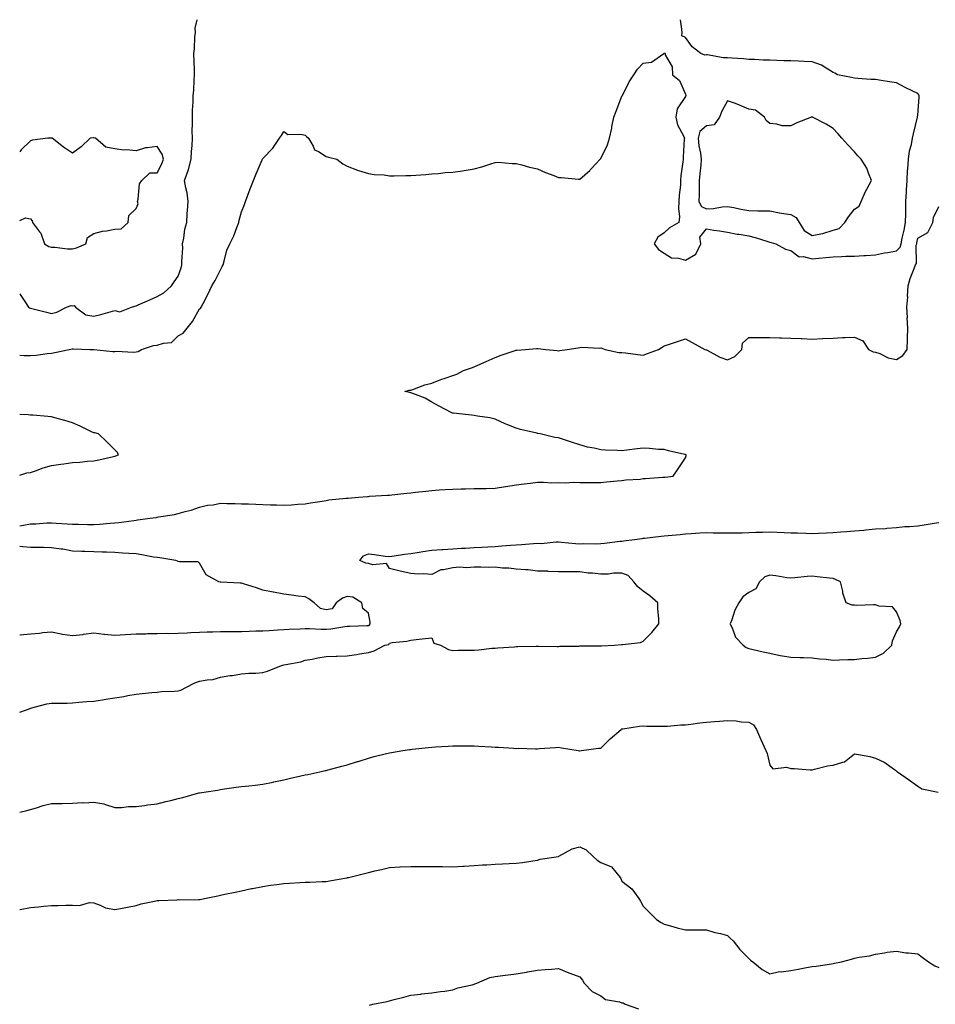
# Model space of a CAD drawing. Units: inches. Extents: x 926243 to 928883, y 7250378 to 7253018.
# Drawn here: x 926243 to 926676, y 7252552 to 7253018 of the extents above; entities that cross this region are included whole.
import ezdxf

# ---------------------------------------------------------------- set-up
doc = ezdxf.new("R2010")
doc.units = ezdxf.units.IN
doc.header["$MEASUREMENT"] = 0
doc.layers.add('Contour_92627250', color=7, linetype='Continuous', true_color=0x74ca7b)

msp = doc.modelspace()

# ---------------------------------------------------------------- linework, layer by layer
at = {"layer": 'Contour_92627250'}
for points in [[(926243, 7252888.22, 3247), (926243.57, 7252887.44, 3247), (926245.42, 7252884.55, 3247), (926247.15, 7252881.92, 3247), (926247.66, 7252881.53, 3247), (926248.05, 7252881.44, 3247), (926248.69, 7252881.28, 3247), (926255.63, 7252879.51, 3247), (926258.05, 7252878.86, 3247), (926260.53, 7252879.45, 3247), (926265.1, 7252881.92, 3247), (926267.31, 7252882.66, 3247), (926268.05, 7252882.6, 3247), (926268.74, 7252882.61, 3247), (926269.41, 7252881.92, 3247), (926274.32, 7252878.19, 3247), (926278.05, 7252877.58, 3247), (926281.48, 7252878.49, 3247), (926285.77, 7252879.63, 3247), (926288.05, 7252880.25, 3247), (926290.37, 7252879.61, 3247), (926295.84, 7252881.92, 3247), (926297.56, 7252882.42, 3247), (926298.05, 7252882.52, 3247), (926299.11, 7252882.98, 3247), (926304.58, 7252885.39, 3247), (926308.05, 7252886.95, 3247), (926311.28, 7252888.7, 3247), (926314.91, 7252891.92, 3247), (926316.08, 7252893.88, 3247), (926318.05, 7252896.61, 3247), (926319.4, 7252900.56, 3247), (926319.79, 7252901.92, 3247), (926319.68, 7252903.55, 3247), (926320.15, 7252909.81, 3247), (926320.05, 7252911.92, 3247), (926320.63, 7252914.5, 3247), (926321.12, 7252918.85, 3247), (926322.05, 7252921.92, 3247), (926322.34, 7252926.21, 3247), (926322.37, 7252927.6, 3247), (926322.69, 7252931.92, 3247), (926322.23, 7252936.1, 3247), (926321.59, 7252938.38, 3247), (926321.06, 7252941.92, 3247), (926322.66, 7252946.53, 3247), (926322.89, 7252947.08, 3247), (926324.22, 7252951.92, 3247), (926324.33, 7252955.63, 3247), (926324.61, 7252958.47, 3247), (926324.73, 7252961.92, 3247), (926324.65, 7252965.32, 3247), (926324.82, 7252968.69, 3247), (926324.74, 7252971.92, 3247), (926324.77, 7252975.2, 3247), (926325.08, 7252978.95, 3247), (926325.11, 7252981.92, 3247), (926325.36, 7252984.61, 3247), (926325.57, 7252989.44, 3247), (926325.78, 7252991.92, 3247), (926325.7, 7252994.27, 3247), (926325.4, 7253001.92, 3247), (926325.72, 7253004.25, 3247), (926325.96, 7253009.84, 3247), (926326.2, 7253011.92, 3247), (926325.98, 7253013.98, 3247), (926327.07, 7253018, 3247)], [(926243, 7252859.12, 3246), (926245.12, 7252858.99, 3246), (926248.05, 7252858.97, 3246), (926250.82, 7252859.15, 3246), (926256.06, 7252859.93, 3246), (926258.05, 7252860.07, 3246), (926259.59, 7252860.38, 3246), (926266.41, 7252861.92, 3246), (926267.8, 7252862.17, 3246), (926268.05, 7252862.19, 3246), (926268.35, 7252862.21, 3246), (926276.24, 7252861.92, 3246), (926277.97, 7252861.83, 3246), (926278.05, 7252861.82, 3246), (926278.15, 7252861.82, 3246), (926287.12, 7252860.98, 3246), (926288.05, 7252860.95, 3246), (926288.94, 7252861.03, 3246), (926296.75, 7252860.61, 3246), (926298.05, 7252860.7, 3246), (926299.08, 7252860.89, 3246), (926300.65, 7252861.92, 3246), (926306.3, 7252863.67, 3246), (926308.05, 7252863.83, 3246), (926311.04, 7252864.91, 3246), (926314.87, 7252865.1, 3246), (926318.05, 7252868.38, 3246), (926320.39, 7252869.58, 3246), (926322.24, 7252871.92, 3246), (926324.86, 7252875.11, 3246), (926328.05, 7252881.05, 3246), (926328.56, 7252881.41, 3246), (926328.91, 7252881.92, 3246), (926329.78, 7252883.65, 3246), (926332.03, 7252887.94, 3246), (926333.89, 7252891.92, 3246), (926335.5, 7252894.47, 3246), (926338.05, 7252899.61, 3246), (926338.87, 7252901.1, 3246), (926339.23, 7252901.92, 3246), (926339.82, 7252903.69, 3246), (926341.09, 7252908.88, 3246), (926342.44, 7252911.92, 3246), (926344.35, 7252915.62, 3246), (926345.75, 7252919.63, 3246), (926346.71, 7252921.92, 3246), (926346.94, 7252923.03, 3246), (926348.05, 7252927.03, 3246), (926349.4, 7252930.57, 3246), (926349.89, 7252931.92, 3246), (926350.98, 7252934.85, 3246), (926352.12, 7252937.86, 3246), (926353.62, 7252941.92, 3246), (926354.97, 7252945, 3246), (926357.83, 7252951.7, 3246), (926357.92, 7252951.92, 3246), (926357.96, 7252952.01, 3246), (926358.05, 7252952.21, 3246), (926362.74, 7252957.23, 3246), (926366.03, 7252961.92, 3246), (926366.86, 7252963.1, 3246), (926368.05, 7252965.04, 3246), (926369.85, 7252963.72, 3246), (926376.09, 7252963.88, 3246), (926378.05, 7252963.33, 3246), (926378.77, 7252962.64, 3246), (926379.63, 7252961.92, 3246), (926381.9, 7252958.07, 3246), (926382.48, 7252956.35, 3246), (926384.39, 7252955.58, 3246), (926388.05, 7252953.25, 3246), (926389.08, 7252952.95, 3246), (926393.15, 7252951.92, 3246), (926395.94, 7252949.81, 3246), (926398.05, 7252948.7, 3246), (926402.81, 7252946.69, 3246), (926403.38, 7252946.59, 3246), (926408.05, 7252945.21, 3246), (926410.84, 7252944.71, 3246), (926415.46, 7252944.52, 3246), (926418.05, 7252944.15, 3246), (926420.28, 7252944.15, 3246), (926425.79, 7252944.19, 3246), (926428.05, 7252944.19, 3246), (926430.56, 7252944.43, 3246), (926435.28, 7252944.69, 3246), (926438.05, 7252944.97, 3246), (926441.27, 7252945.14, 3246), (926444.38, 7252945.58, 3246), (926448.05, 7252945.74, 3246), (926452.61, 7252946.48, 3246), (926453.33, 7252946.64, 3246), (926458.05, 7252947.31, 3246), (926461.68, 7252948.29, 3246), (926465.92, 7252949.78, 3246), (926468.05, 7252950.45, 3246), (926469.48, 7252950.49, 3246), (926476.07, 7252949.94, 3246), (926478.05, 7252949.99, 3246), (926480.61, 7252949.35, 3246), (926484.36, 7252948.23, 3246), (926488.05, 7252947.44, 3246), (926491.81, 7252945.69, 3246), (926495.76, 7252944.21, 3246), (926498.05, 7252943.28, 3246), (926499.44, 7252943.31, 3246), (926507.46, 7252942.51, 3246), (926508.05, 7252942.53, 3246), (926512.8, 7252946.67, 3246), (926513.07, 7252946.9, 3246), (926513.61, 7252947.48, 3246), (926517.79, 7252951.92, 3246), (926517.91, 7252952.06, 3246), (926518.05, 7252952.35, 3246), (926521.22, 7252958.75, 3246), (926522.18, 7252961.92, 3246), (926523.27, 7252966.7, 3246), (926523.33, 7252967.2, 3246), (926524.21, 7252971.92, 3246), (926525.28, 7252974.68, 3246), (926528.05, 7252981.72, 3246), (926528.11, 7252981.86, 3246), (926528.15, 7252981.92, 3246), (926528.26, 7252982.13, 3246), (926531.41, 7252988.56, 3246), (926533.61, 7252991.92, 3246), (926535.43, 7252994.54, 3246), (926538.05, 7252997.38, 3246), (926542.09, 7252997.88, 3246), (926547.81, 7253001.92, 3246), (926547.93, 7253002.04, 3246), (926548.05, 7253002.17, 3246), (926548.4, 7253002.27, 3246), (926548.49, 7253001.92, 3246), (926548.53, 7253001.44, 3246), (926551.81, 7252995.69, 3246), (926551.93, 7252991.92, 3246), (926555.36, 7252989.22, 3246), (926558.05, 7252982.72, 3246), (926558.25, 7252982.12, 3246), (926558.23, 7252981.92, 3246), (926558.15, 7252981.82, 3246), (926558.05, 7252981.71, 3246), (926554.13, 7252975.84, 3246), (926553.5, 7252971.92, 3246), (926554.34, 7252968.22, 3246), (926557.29, 7252962.67, 3246), (926557.58, 7252961.92, 3246), (926557.55, 7252961.42, 3246), (926557.06, 7252952.91, 3246), (926557.01, 7252951.92, 3246), (926556.9, 7252950.78, 3246), (926555.93, 7252944.04, 3246), (926555.76, 7252941.92, 3246), (926555.74, 7252939.61, 3246), (926555.07, 7252934.91, 3246), (926555.04, 7252931.92, 3246), (926554.78, 7252928.65, 3246), (926555.36, 7252924.61, 3246), (926555.01, 7252921.92, 3246), (926550.52, 7252919.45, 3246), (926548.05, 7252917.03, 3246), (926544.97, 7252915, 3246), (926543.32, 7252911.92, 3246), (926545.28, 7252909.16, 3246), (926548.05, 7252907.39, 3246), (926551.45, 7252905.32, 3246), (926554.86, 7252905.1, 3246), (926558.05, 7252904.15, 3246), (926563.02, 7252906.95, 3246), (926565.34, 7252911.92, 3246), (926564.94, 7252915.03, 3246), (926568.05, 7252918.94, 3246), (926571.58, 7252918.38, 3246), (926574.19, 7252918.06, 3246), (926578.05, 7252917.4, 3246), (926582.63, 7252916.5, 3246), (926583.59, 7252916.38, 3246), (926588.05, 7252915.6, 3246), (926591.03, 7252914.9, 3246), (926597.06, 7252912.92, 3246), (926598.05, 7252912.64, 3246), (926598.64, 7252912.51, 3246), (926600.9, 7252911.92, 3246), (926605.41, 7252909.28, 3246), (926608.05, 7252908.77, 3246), (926611.88, 7252905.75, 3246), (926614.04, 7252905.93, 3246), (926618.05, 7252904.84, 3246), (926621.25, 7252905.12, 3246), (926624.53, 7252905.44, 3246), (926628.05, 7252905.75, 3246), (926631.95, 7252905.83, 3246), (926633.98, 7252905.99, 3246), (926638.05, 7252906.06, 3246), (926642.49, 7252906.36, 3246), (926643.54, 7252906.43, 3246), (926648.05, 7252906.75, 3246), (926652.39, 7252907.58, 3246), (926653.92, 7252907.79, 3246), (926658.05, 7252908.51, 3246), (926659.68, 7252910.29, 3246), (926660.19, 7252911.92, 3246), (926660.75, 7252914.62, 3246), (926661.61, 7252918.36, 3246), (926662.31, 7252921.92, 3246), (926662.34, 7252926.21, 3246), (926662.37, 7252927.6, 3246), (926662.39, 7252931.92, 3246), (926662.69, 7252936.56, 3246), (926662.67, 7252937.3, 3246), (926663.04, 7252941.92, 3246), (926663.27, 7252946.7, 3246), (926663.33, 7252947.2, 3246), (926663.6, 7252951.92, 3246), (926664.08, 7252955.89, 3246), (926665.05, 7252958.92, 3246), (926665.57, 7252961.92, 3246), (926666.02, 7252963.95, 3246), (926667.93, 7252971.8, 3246), (926667.96, 7252971.92, 3246), (926667.94, 7252972.03, 3246), (926668.05, 7252972.73, 3246), (926668.7, 7252981.27, 3246), (926668.72, 7252981.92, 3246), (926668.58, 7252982.45, 3246), (926668.05, 7252983.07, 3246), (926665.78, 7252984.2, 3246), (926662.11, 7252985.97, 3246), (926658.05, 7252988.04, 3246), (926654.69, 7252988.56, 3246), (926650.79, 7252989.19, 3246), (926648.05, 7252989.61, 3246), (926645.89, 7252989.76, 3246), (926639.75, 7252990.22, 3246), (926638.05, 7252990.34, 3246), (926636.72, 7252990.59, 3246), (926630.02, 7252991.92, 3246), (926628.86, 7252992.73, 3246), (926628.05, 7252993.06, 3246), (926625.44, 7252994.53, 3246), (926622.56, 7252996.43, 3246), (926618.05, 7252998.03, 3246), (926614.33, 7252998.2, 3246), (926611.64, 7252998.33, 3246), (926608.05, 7252998.49, 3246), (926604.73, 7252998.6, 3246), (926601.3, 7252998.67, 3246), (926598.05, 7252998.78, 3246), (926594.94, 7252998.81, 3246), (926590.8, 7252999.17, 3246), (926588.05, 7252999.21, 3246), (926585.62, 7252999.5, 3246), (926580.17, 7252999.8, 3246), (926578.05, 7253000.02, 3246), (926576.01, 7252999.88, 3246), (926568.59, 7253001.37, 3246), (926568.05, 7253001.31, 3246), (926567.32, 7253001.19, 3246), (926565.44, 7253001.92, 3246), (926561.33, 7253005.2, 3246), (926558.05, 7253009.62, 3246), (926556.41, 7253010.28, 3246), (926556.61, 7253011.92, 3246), (926556.38, 7253013.59, 3246), (926555.81, 7253018, 3246)], [(926268.05, 7252909.54, 3248), (926269.96, 7252910.02, 3248), (926274.28, 7252911.92, 3248), (926275.16, 7252914.81, 3248), (926278.05, 7252916.77, 3248), (926282.14, 7252917.84, 3248), (926284.11, 7252917.98, 3248), (926288.05, 7252918.76, 3248), (926290.97, 7252919, 3248), (926294.4, 7252921.92, 3248), (926294.71, 7252925.26, 3248), (926298.05, 7252928.63, 3248), (926299.13, 7252930.84, 3248), (926298.81, 7252931.92, 3248), (926299.14, 7252933.01, 3248), (926299.76, 7252940.21, 3248), (926300.75, 7252941.92, 3248), (926304.53, 7252945.44, 3248), (926308.05, 7252945.57, 3248), (926310.2, 7252949.76, 3248), (926311.02, 7252951.92, 3248), (926310.42, 7252954.28, 3248), (926308.05, 7252957.96, 3248), (926303.39, 7252957.26, 3248), (926302.61, 7252957.36, 3248), (926298.05, 7252955.97, 3248), (926293.6, 7252956.37, 3248), (926292.28, 7252956.15, 3248), (926288.05, 7252956.84, 3248), (926283.7, 7252957.57, 3248), (926278.81, 7252961.92, 3248), (926278.16, 7252962.03, 3248), (926278.05, 7252962.04, 3248), (926277.91, 7252962.06, 3248), (926276.41, 7252961.92, 3248), (926272.1, 7252957.88, 3248), (926268.05, 7252954.73, 3248), (926263.8, 7252957.67, 3248), (926258.34, 7252961.92, 3248), (926258.08, 7252961.95, 3248), (926258.05, 7252961.96, 3248), (926258.01, 7252961.97, 3248), (926256.29, 7252961.92, 3248), (926249.07, 7252960.9, 3248), (926248.05, 7252960.71, 3248), (926243.66, 7252956.31, 3248), (926243, 7252955.51, 3248)], [(926243, 7252778.41, 3245), (926244.79, 7252778.66, 3245), (926248.05, 7252779.26, 3245), (926250.65, 7252779.31, 3245), (926255.91, 7252779.78, 3245), (926258.05, 7252779.83, 3245), (926260.26, 7252779.7, 3245), (926265.4, 7252779.26, 3245), (926268.05, 7252779.13, 3245), (926270.79, 7252779.19, 3245), (926275.06, 7252778.93, 3245), (926278.05, 7252778.99, 3245), (926280.78, 7252779.19, 3245), (926285.76, 7252779.63, 3245), (926288.05, 7252779.81, 3245), (926289.95, 7252780.02, 3245), (926297.06, 7252780.93, 3245), (926298.05, 7252781.04, 3245), (926298.81, 7252781.16, 3245), (926304.75, 7252781.92, 3245), (926307.58, 7252782.39, 3245), (926308.05, 7252782.47, 3245), (926308.74, 7252782.61, 3245), (926316.19, 7252783.79, 3245), (926318.05, 7252784.22, 3245), (926321.32, 7252785.19, 3245), (926324.13, 7252785.85, 3245), (926328.05, 7252787.24, 3245), (926331.81, 7252788.16, 3245), (926334.51, 7252788.38, 3245), (926338.05, 7252789.04, 3245), (926340.97, 7252789, 3245), (926345, 7252788.87, 3245), (926348.05, 7252788.82, 3245), (926351.23, 7252788.74, 3245), (926354.73, 7252788.6, 3245), (926358.05, 7252788.51, 3245), (926361.63, 7252788.34, 3245), (926364.48, 7252788.35, 3245), (926368.05, 7252788.16, 3245), (926371.65, 7252788.32, 3245), (926374.7, 7252788.57, 3245), (926378.05, 7252788.74, 3245), (926380.69, 7252789.28, 3245), (926386.2, 7252790.07, 3245), (926388.05, 7252790.42, 3245), (926389.36, 7252790.61, 3245), (926397.59, 7252791.46, 3245), (926398.05, 7252791.52, 3245), (926398.43, 7252791.54, 3245), (926403.3, 7252791.92, 3245), (926407.67, 7252792.3, 3245), (926408.05, 7252792.33, 3245), (926408.5, 7252792.37, 3245), (926417.12, 7252792.85, 3245), (926418.05, 7252792.93, 3245), (926419.18, 7252793.05, 3245), (926426.17, 7252793.8, 3245), (926428.05, 7252794, 3245), (926430.39, 7252794.25, 3245), (926435.15, 7252794.81, 3245), (926438.05, 7252795.14, 3245), (926441.5, 7252795.37, 3245), (926444.43, 7252795.54, 3245), (926448.05, 7252795.79, 3245), (926452.02, 7252795.89, 3245), (926454.06, 7252795.9, 3245), (926458.05, 7252796.03, 3245), (926462.24, 7252796.11, 3245), (926463.86, 7252796.11, 3245), (926468.05, 7252796.19, 3245), (926473.01, 7252796.96, 3245), (926473.11, 7252796.98, 3245), (926478.05, 7252797.75, 3245), (926481.77, 7252798.2, 3245), (926484.72, 7252798.59, 3245), (926488.05, 7252799.01, 3245), (926490.9, 7252799.07, 3245), (926494.89, 7252798.76, 3245), (926498.05, 7252798.81, 3245), (926501.28, 7252798.7, 3245), (926505.11, 7252798.98, 3245), (926508.05, 7252798.83, 3245), (926511.09, 7252798.87, 3245), (926515, 7252798.87, 3245), (926518.05, 7252798.91, 3245), (926520.79, 7252799.18, 3245), (926525.75, 7252799.62, 3245), (926528.05, 7252799.83, 3245), (926529.9, 7252800.07, 3245), (926536.66, 7252800.53, 3245), (926538.05, 7252800.7, 3245), (926539.16, 7252800.82, 3245), (926547.47, 7252801.33, 3245), (926548.05, 7252801.39, 3245), (926548.53, 7252801.44, 3245), (926552.28, 7252801.92, 3245), (926554.69, 7252805.29, 3245), (926558.05, 7252810.63, 3245), (926558.47, 7252811.5, 3245), (926558.5, 7252811.92, 3245), (926558.18, 7252812.05, 3245), (926558.05, 7252812.09, 3245), (926557.82, 7252812.14, 3245), (926550.03, 7252813.9, 3245), (926548.05, 7252814.46, 3245), (926545.39, 7252814.58, 3245), (926541.08, 7252814.96, 3245), (926538.05, 7252815.08, 3245), (926535.2, 7252814.77, 3245), (926530.32, 7252814.19, 3245), (926528.05, 7252813.92, 3245), (926525.97, 7252814, 3245), (926520.34, 7252814.21, 3245), (926518.05, 7252814.3, 3245), (926514.87, 7252815.1, 3245), (926511.8, 7252815.67, 3245), (926508.05, 7252816.79, 3245), (926504.12, 7252817.99, 3245), (926500.92, 7252819.06, 3245), (926498.05, 7252819.97, 3245), (926496.27, 7252820.13, 3245), (926489.27, 7252821.92, 3245), (926488.24, 7252822.11, 3245), (926488.05, 7252822.14, 3245), (926487.74, 7252822.23, 3245), (926480.07, 7252823.94, 3245), (926478.05, 7252824.61, 3245), (926473.62, 7252826.35, 3245), (926472.76, 7252826.64, 3245), (926468.05, 7252828.9, 3245), (926465.59, 7252829.46, 3245), (926459.74, 7252830.23, 3245), (926458.05, 7252830.56, 3245), (926456.89, 7252830.76, 3245), (926448.25, 7252831.72, 3245), (926448.05, 7252831.75, 3245), (926447.92, 7252831.78, 3245), (926447.46, 7252831.92, 3245), (926441.29, 7252835.16, 3245), (926438.05, 7252836.93, 3245), (926434.92, 7252838.79, 3245), (926429, 7252840.96, 3245), (926428.05, 7252841.39, 3245), (926427.62, 7252841.49, 3245), (926425.32, 7252841.92, 3245), (926427.39, 7252842.58, 3245), (926428.05, 7252842.66, 3245), (926429.11, 7252842.97, 3245), (926434.77, 7252845.2, 3245), (926438.05, 7252845.92, 3245), (926442.36, 7252847.6, 3245), (926444.37, 7252848.24, 3245), (926448.05, 7252849.54, 3245), (926449.84, 7252850.13, 3245), (926453.12, 7252851.92, 3245), (926456.78, 7252853.2, 3245), (926458.05, 7252853.72, 3245), (926461.2, 7252855.07, 3245), (926463.82, 7252856.15, 3245), (926468.05, 7252858.13, 3245), (926470.85, 7252859.12, 3245), (926477.52, 7252861.39, 3245), (926478.05, 7252861.58, 3245), (926478.36, 7252861.61, 3245), (926482.34, 7252861.92, 3245), (926487.59, 7252862.38, 3245), (926488.05, 7252862.38, 3245), (926488.44, 7252862.31, 3245), (926492, 7252861.92, 3245), (926497.45, 7252861.32, 3245), (926498.05, 7252861.26, 3245), (926498.63, 7252861.34, 3245), (926502.17, 7252861.92, 3245), (926507.27, 7252862.69, 3245), (926508.05, 7252862.82, 3245), (926509.01, 7252862.89, 3245), (926517.41, 7252862.56, 3245), (926518.05, 7252862.61, 3245), (926518.56, 7252862.43, 3245), (926520.13, 7252861.92, 3245), (926526.63, 7252860.49, 3245), (926528.05, 7252860.46, 3245), (926529.71, 7252860.25, 3245), (926535.54, 7252859.41, 3245), (926538.05, 7252859.12, 3245), (926540.08, 7252859.89, 3245), (926545.35, 7252861.92, 3245), (926547.01, 7252862.96, 3245), (926548.05, 7252863.53, 3245), (926550.5, 7252864.37, 3245), (926554.29, 7252865.68, 3245), (926558.05, 7252866.95, 3245), (926561.3, 7252865.17, 3245), (926567.33, 7252861.92, 3245), (926567.86, 7252861.73, 3245), (926568.05, 7252861.71, 3245), (926568.46, 7252861.51, 3245), (926574.31, 7252858.18, 3245), (926578.05, 7252857.01, 3245), (926581.48, 7252858.49, 3245), (926584.83, 7252861.92, 3245), (926585.17, 7252864.8, 3245), (926588.05, 7252867.58, 3245), (926592.39, 7252867.58, 3245), (926593.7, 7252867.57, 3245), (926598.05, 7252867.58, 3245), (926602.56, 7252867.42, 3245), (926603.51, 7252867.38, 3245), (926608.05, 7252867.2, 3245), (926612.95, 7252867.02, 3245), (926613.14, 7252867.01, 3245), (926618.05, 7252866.82, 3245), (926622.95, 7252867.02, 3245), (926623.15, 7252867.03, 3245), (926628.05, 7252867.21, 3245), (926632.51, 7252867.46, 3245), (926633.65, 7252867.52, 3245), (926638.05, 7252867.77, 3245), (926642.09, 7252865.96, 3245), (926644.69, 7252861.92, 3245), (926646.88, 7252860.76, 3245), (926648.05, 7252860.53, 3245), (926650.09, 7252859.88, 3245), (926654.05, 7252857.92, 3245), (926658.05, 7252857.16, 3245), (926661, 7252858.97, 3245), (926663.03, 7252861.92, 3245), (926663.15, 7252866.82, 3245), (926663.19, 7252867.06, 3245), (926663.34, 7252871.92, 3245), (926663.12, 7252876.85, 3245), (926663.14, 7252877.01, 3245), (926662.81, 7252881.92, 3245), (926663.3, 7252886.67, 3245), (926663.26, 7252887.13, 3245), (926663.59, 7252891.92, 3245), (926664.5, 7252895.47, 3245), (926666.38, 7252900.25, 3245), (926666.91, 7252901.92, 3245), (926667.43, 7252902.54, 3245), (926667.34, 7252911.22, 3245), (926667.56, 7252911.92, 3245), (926667.64, 7252912.32, 3245), (926668.05, 7252914.64, 3245), (926672.78, 7252917.19, 3245), (926675.16, 7252921.92, 3245), (926675.56, 7252924.41, 3245), (926678.05, 7252929.49, 3245)], [(926243, 7252922.9, 3248), (926245.82, 7252924.15, 3248), (926248.05, 7252923.68, 3248), (926248.94, 7252922.81, 3248), (926249.12, 7252921.92, 3248), (926252.41, 7252917.56, 3248), (926253, 7252916.86, 3248), (926254.71, 7252911.92, 3248), (926256.78, 7252910.65, 3248), (926258.05, 7252910.26, 3248), (926259.68, 7252910.29, 3248), (926265.64, 7252909.52, 3248), (926268.05, 7252909.54, 3248)], [(926243, 7252802.39, 3246), (926246.44, 7252803.53, 3246), (926248.05, 7252803.57, 3246), (926250.54, 7252804.41, 3246), (926254.18, 7252805.8, 3246), (926258.05, 7252806.94, 3246), (926262.42, 7252807.55, 3246), (926263.87, 7252807.74, 3246), (926268.05, 7252808.32, 3246), (926271.52, 7252808.45, 3246), (926275.13, 7252809, 3246), (926278.05, 7252809.15, 3246), (926280.39, 7252809.58, 3246), (926287.38, 7252811.25, 3246), (926288.05, 7252811.38, 3246), (926288.46, 7252811.5, 3246), (926289.83, 7252811.92, 3246), (926289.26, 7252813.13, 3246), (926288.05, 7252814.3, 3246), (926284.32, 7252818.19, 3246), (926280.24, 7252821.92, 3246), (926278.49, 7252822.36, 3246), (926278.05, 7252822.45, 3246), (926277.05, 7252822.92, 3246), (926271.65, 7252825.52, 3246), (926268.05, 7252827.15, 3246), (926264.34, 7252828.21, 3246), (926260.72, 7252829.25, 3246), (926258.05, 7252830.03, 3246), (926256.33, 7252830.2, 3246), (926249.27, 7252830.7, 3246), (926248.05, 7252830.83, 3246), (926247, 7252830.87, 3246), (926243, 7252831.1, 3246)], [(926243, 7252690.12, 3244), (926247.88, 7252691.92, 3244), (926248, 7252691.97, 3244), (926248.05, 7252691.98, 3244), (926248.12, 7252692, 3244), (926255.92, 7252694.05, 3244), (926258.05, 7252694.35, 3244), (926260.58, 7252694.46, 3244), (926265.49, 7252694.48, 3244), (926268.05, 7252694.59, 3244), (926270.95, 7252694.82, 3244), (926274.82, 7252695.14, 3244), (926278.05, 7252695.4, 3244), (926282.14, 7252696, 3244), (926283.73, 7252696.25, 3244), (926288.05, 7252696.9, 3244), (926292.33, 7252697.64, 3244), (926294.13, 7252698, 3244), (926298.05, 7252698.73, 3244), (926301.01, 7252698.96, 3244), (926305.51, 7252699.38, 3244), (926308.05, 7252699.59, 3244), (926310.05, 7252699.93, 3244), (926316.15, 7252700.02, 3244), (926318.05, 7252700.27, 3244), (926319.33, 7252700.64, 3244), (926321.88, 7252701.92, 3244), (926325.93, 7252704.05, 3244), (926328.05, 7252704.85, 3244), (926331.67, 7252705.53, 3244), (926334.39, 7252705.58, 3244), (926338.05, 7252706.66, 3244), (926342.49, 7252707.48, 3244), (926343.69, 7252707.55, 3244), (926348.05, 7252708.23, 3244), (926351.41, 7252708.56, 3244), (926354.79, 7252708.67, 3244), (926358.05, 7252708.95, 3244), (926360.34, 7252709.63, 3244), (926366.12, 7252711.92, 3244), (926367.55, 7252712.42, 3244), (926368.05, 7252712.53, 3244), (926368.89, 7252712.76, 3244), (926376.01, 7252713.96, 3244), (926378.05, 7252714.71, 3244), (926381.43, 7252715.3, 3244), (926384.17, 7252715.81, 3244), (926388.05, 7252716.46, 3244), (926392.74, 7252716.62, 3244), (926393.29, 7252716.68, 3244), (926398.05, 7252716.82, 3244), (926402.46, 7252717.51, 3244), (926403.85, 7252717.72, 3244), (926408.05, 7252718.38, 3244), (926410.73, 7252719.23, 3244), (926415.84, 7252721.92, 3244), (926417.71, 7252722.25, 3244), (926418.05, 7252722.89, 3244), (926419.3, 7252723.17, 3244), (926426.27, 7252723.7, 3244), (926428.05, 7252724.29, 3244), (926430.7, 7252724.57, 3244), (926434.88, 7252725.08, 3244), (926438.05, 7252725.41, 3244), (926439, 7252722.87, 3244), (926442.13, 7252721.92, 3244), (926445.93, 7252719.8, 3244), (926448.05, 7252719.41, 3244), (926450.51, 7252719.46, 3244), (926455.61, 7252719.48, 3244), (926458.05, 7252719.52, 3244), (926460.26, 7252719.71, 3244), (926466.51, 7252720.38, 3244), (926468.05, 7252720.52, 3244), (926469.38, 7252720.59, 3244), (926477.24, 7252721.11, 3244), (926478.05, 7252721.16, 3244), (926478.78, 7252721.19, 3244), (926487.5, 7252721.37, 3244), (926488.05, 7252721.39, 3244), (926488.57, 7252721.4, 3244), (926497.44, 7252721.3, 3244), (926498.05, 7252721.31, 3244), (926498.63, 7252721.34, 3244), (926507.59, 7252721.46, 3244), (926508.05, 7252721.48, 3244), (926508.47, 7252721.49, 3244), (926517.66, 7252721.53, 3244), (926518.05, 7252721.54, 3244), (926518.44, 7252721.53, 3244), (926524.58, 7252721.92, 3244), (926527.86, 7252722.11, 3244), (926528.05, 7252722.11, 3244), (926528.32, 7252722.18, 3244), (926536.78, 7252723.19, 3244), (926538.05, 7252723.84, 3244), (926542.12, 7252727.85, 3244), (926545.54, 7252731.92, 3244), (926545.45, 7252734.53, 3244), (926545.06, 7252738.93, 3244), (926544.97, 7252741.92, 3244), (926541.31, 7252745.18, 3244), (926538.05, 7252747.38, 3244), (926535.57, 7252749.44, 3244), (926533.69, 7252751.92, 3244), (926530.98, 7252754.85, 3244), (926528.05, 7252756.02, 3244), (926524.04, 7252755.93, 3244), (926521.68, 7252755.54, 3244), (926518.05, 7252755.45, 3244), (926514.08, 7252755.89, 3244), (926512.13, 7252756, 3244), (926508.05, 7252756.52, 3244), (926503.42, 7252756.55, 3244), (926502.74, 7252756.62, 3244), (926498.05, 7252756.64, 3244), (926493.17, 7252756.79, 3244), (926492.96, 7252756.83, 3244), (926488.05, 7252756.95, 3244), (926483.6, 7252757.47, 3244), (926482.49, 7252757.48, 3244), (926478.05, 7252757.9, 3244), (926474.44, 7252758.31, 3244), (926471.59, 7252758.38, 3244), (926468.05, 7252758.72, 3244), (926464.81, 7252758.68, 3244), (926461.19, 7252758.79, 3244), (926458.05, 7252758.75, 3244), (926454.68, 7252758.55, 3244), (926451.22, 7252758.75, 3244), (926448.05, 7252758.51, 3244), (926443.65, 7252757.52, 3244), (926442.36, 7252757.61, 3244), (926438.05, 7252755.37, 3244), (926434.34, 7252755.63, 3244), (926431.57, 7252755.44, 3244), (926428.05, 7252755.76, 3244), (926423.05, 7252756.92, 3244), (926418.05, 7252758.21, 3244), (926416.66, 7252760.53, 3244), (926410.09, 7252759.88, 3244), (926408.05, 7252760.57, 3244), (926406.82, 7252760.69, 3244), (926404, 7252761.92, 3244), (926405.74, 7252764.23, 3244), (926408.05, 7252765.08, 3244), (926410.91, 7252764.77, 3244), (926415.92, 7252764.06, 3244), (926418.05, 7252763.81, 3244), (926420.27, 7252764.14, 3244), (926425.06, 7252764.91, 3244), (926428.05, 7252765.34, 3244), (926432.09, 7252765.96, 3244), (926433.75, 7252766.22, 3244), (926438.05, 7252766.88, 3244), (926442.78, 7252767.19, 3244), (926443.34, 7252767.21, 3244), (926448.05, 7252767.51, 3244), (926452.18, 7252767.79, 3244), (926453.97, 7252767.84, 3244), (926458.05, 7252768.1, 3244), (926461.67, 7252768.3, 3244), (926464.58, 7252768.45, 3244), (926468.05, 7252768.64, 3244), (926471.13, 7252768.84, 3244), (926475.34, 7252769.21, 3244), (926478.05, 7252769.38, 3244), (926480.47, 7252769.5, 3244), (926486.15, 7252770.02, 3244), (926488.05, 7252770.11, 3244), (926489.89, 7252770.07, 3244), (926496.9, 7252770.78, 3244), (926498.05, 7252770.74, 3244), (926499.37, 7252770.6, 3244), (926506.12, 7252770, 3244), (926508.05, 7252769.78, 3244), (926509.96, 7252770.01, 3244), (926515.92, 7252769.79, 3244), (926518.05, 7252769.99, 3244), (926519.74, 7252770.23, 3244), (926527.17, 7252771.04, 3244), (926528.05, 7252771.16, 3244), (926528.73, 7252771.24, 3244), (926533.95, 7252771.92, 3244), (926537.57, 7252772.4, 3244), (926538.05, 7252772.47, 3244), (926538.67, 7252772.54, 3244), (926546.54, 7252773.43, 3244), (926548.05, 7252773.62, 3244), (926549.95, 7252773.81, 3244), (926555.64, 7252774.32, 3244), (926558.05, 7252774.59, 3244), (926560.86, 7252774.73, 3244), (926564.99, 7252774.98, 3244), (926568.05, 7252775.14, 3244), (926571.16, 7252775.03, 3244), (926574.89, 7252775.08, 3244), (926578.05, 7252774.98, 3244), (926581.26, 7252775.13, 3244), (926584.9, 7252775.07, 3244), (926588.05, 7252775.25, 3244), (926591.45, 7252775.33, 3244), (926594.56, 7252775.41, 3244), (926598.05, 7252775.48, 3244), (926601.5, 7252775.37, 3244), (926604.76, 7252775.21, 3244), (926608.05, 7252775.1, 3244), (926611.14, 7252775.02, 3244), (926615.1, 7252774.87, 3244), (926618.05, 7252774.78, 3244), (926621.02, 7252774.89, 3244), (926624.94, 7252775.03, 3244), (926628.05, 7252775.15, 3244), (926631.58, 7252775.46, 3244), (926634.32, 7252775.64, 3244), (926638.05, 7252775.97, 3244), (926642.51, 7252776.38, 3244), (926643.49, 7252776.47, 3244), (926648.05, 7252776.91, 3244), (926652.8, 7252777.17, 3244), (926653.35, 7252777.22, 3244), (926658.05, 7252777.5, 3244), (926661.95, 7252778.02, 3244), (926664.14, 7252778.01, 3244), (926668.05, 7252778.42, 3244), (926671.16, 7252778.8, 3244), (926675.77, 7252779.63, 3244), (926678.05, 7252779.95, 3244)], [(926243, 7252726.7, 3245), (926243.26, 7252726.71, 3245), (926248.05, 7252727.22, 3245), (926252.4, 7252727.57, 3245), (926253.91, 7252727.79, 3245), (926258.05, 7252728.16, 3245), (926262.68, 7252727.28, 3245), (926263.24, 7252727.11, 3245), (926268.05, 7252726.46, 3245), (926272.98, 7252726.99, 3245), (926273.16, 7252727.03, 3245), (926278.05, 7252727.66, 3245), (926282.83, 7252727.14, 3245), (926283.2, 7252727.07, 3245), (926288.05, 7252726.64, 3245), (926293.04, 7252726.91, 3245), (926293.06, 7252726.91, 3245), (926298.05, 7252727.19, 3245), (926302.65, 7252727.31, 3245), (926303.46, 7252727.32, 3245), (926308.05, 7252727.44, 3245), (926312.47, 7252727.5, 3245), (926313.58, 7252727.45, 3245), (926318.05, 7252727.5, 3245), (926322.23, 7252727.73, 3245), (926323.94, 7252727.81, 3245), (926328.05, 7252728.03, 3245), (926331.8, 7252728.17, 3245), (926334.36, 7252728.23, 3245), (926338.05, 7252728.37, 3245), (926341.59, 7252728.38, 3245), (926344.51, 7252728.38, 3245), (926348.05, 7252728.39, 3245), (926351.53, 7252728.44, 3245), (926354.74, 7252728.61, 3245), (926358.05, 7252728.66, 3245), (926361.15, 7252728.82, 3245), (926365.25, 7252729.12, 3245), (926368.05, 7252729.26, 3245), (926370.53, 7252729.44, 3245), (926375.75, 7252729.62, 3245), (926378.05, 7252729.77, 3245), (926380.22, 7252729.75, 3245), (926385.63, 7252729.5, 3245), (926388.05, 7252729.48, 3245), (926390.33, 7252729.64, 3245), (926396.91, 7252730.78, 3245), (926398.05, 7252730.88, 3245), (926399.06, 7252730.91, 3245), (926407.28, 7252731.15, 3245), (926408.05, 7252731.18, 3245), (926408.55, 7252731.42, 3245), (926408.92, 7252731.92, 3245), (926408.85, 7252732.72, 3245), (926408.05, 7252736.97, 3245), (926405.41, 7252739.27, 3245), (926404.86, 7252741.92, 3245), (926400.74, 7252744.61, 3245), (926398.05, 7252744.87, 3245), (926395.84, 7252744.13, 3245), (926392.82, 7252741.92, 3245), (926390.96, 7252739.02, 3245), (926388.05, 7252738.66, 3245), (926385.38, 7252739.25, 3245), (926382.37, 7252741.92, 3245), (926379.89, 7252743.77, 3245), (926378.05, 7252744.74, 3245), (926374.87, 7252745.1, 3245), (926371.71, 7252745.58, 3245), (926368.05, 7252745.96, 3245), (926363.06, 7252746.9, 3245), (926363.04, 7252746.91, 3245), (926358.05, 7252747.86, 3245), (926355.08, 7252748.95, 3245), (926349, 7252750.96, 3245), (926348.05, 7252751.3, 3245), (926347.39, 7252751.27, 3245), (926338.26, 7252751.71, 3245), (926338.05, 7252751.7, 3245), (926337.89, 7252751.76, 3245), (926337.19, 7252751.92, 3245), (926331.27, 7252755.13, 3245), (926328.05, 7252760.66, 3245), (926327.4, 7252761.28, 3245), (926318.67, 7252761.3, 3245), (926318.05, 7252761.51, 3245), (926317.7, 7252761.58, 3245), (926316.87, 7252761.92, 3245), (926309.31, 7252763.19, 3245), (926308.05, 7252763.33, 3245), (926306.37, 7252763.61, 3245), (926300.82, 7252764.68, 3245), (926298.05, 7252765.12, 3245), (926294.63, 7252765.34, 3245), (926291.63, 7252765.5, 3245), (926288.05, 7252765.74, 3245), (926284.1, 7252765.87, 3245), (926282.02, 7252765.89, 3245), (926278.05, 7252766.02, 3245), (926273.75, 7252766.22, 3245), (926272.37, 7252766.24, 3245), (926268.05, 7252766.44, 3245), (926263.45, 7252767.32, 3245), (926262.66, 7252767.31, 3245), (926258.05, 7252767.94, 3245), (926254.22, 7252768.09, 3245), (926251.93, 7252768.04, 3245), (926248.05, 7252768.18, 3245), (926244.56, 7252768.43, 3245), (926243, 7252768.63, 3245)], [(926243, 7252642.78, 3243), (926246.31, 7252643.66, 3243), (926248.05, 7252644.06, 3243), (926251.01, 7252644.88, 3243), (926254.09, 7252645.88, 3243), (926258.05, 7252646.84, 3243), (926263.05, 7252646.92, 3243), (926268.05, 7252647.02, 3243), (926272.66, 7252647.31, 3243), (926273.43, 7252647.29, 3243), (926278.05, 7252647.55, 3243), (926282.9, 7252646.76, 3243), (926283.57, 7252646.39, 3243), (926288.05, 7252644.98, 3243), (926291.14, 7252645.01, 3243), (926294.46, 7252645.51, 3243), (926298.05, 7252645.56, 3243), (926302.13, 7252646, 3243), (926303.72, 7252646.26, 3243), (926308.05, 7252646.69, 3243), (926312.11, 7252647.86, 3243), (926314.47, 7252648.34, 3243), (926318.05, 7252649.22, 3243), (926320.16, 7252649.81, 3243), (926327.78, 7252651.92, 3243), (926327.99, 7252651.98, 3243), (926328.05, 7252651.99, 3243), (926328.13, 7252652.01, 3243), (926336.68, 7252653.29, 3243), (926338.05, 7252653.52, 3243), (926339.9, 7252653.77, 3243), (926345.42, 7252654.56, 3243), (926348.05, 7252654.9, 3243), (926351.47, 7252655.34, 3243), (926354.4, 7252655.57, 3243), (926358.05, 7252656.09, 3243), (926362.89, 7252657.08, 3243), (926363.29, 7252657.16, 3243), (926368.05, 7252658.15, 3243), (926371.13, 7252658.84, 3243), (926376.08, 7252659.95, 3243), (926378.05, 7252660.4, 3243), (926379.3, 7252660.68, 3243), (926385.06, 7252661.92, 3243), (926387.51, 7252662.46, 3243), (926388.05, 7252662.57, 3243), (926388.93, 7252662.8, 3243), (926395.44, 7252664.54, 3243), (926398.05, 7252665.2, 3243), (926402.85, 7252666.72, 3243), (926403.15, 7252666.81, 3243), (926408.05, 7252668.37, 3243), (926410.85, 7252669.12, 3243), (926416.65, 7252670.51, 3243), (926418.05, 7252670.88, 3243), (926418.94, 7252671.03, 3243), (926424.35, 7252671.92, 3243), (926427.54, 7252672.43, 3243), (926428.05, 7252672.51, 3243), (926428.7, 7252672.57, 3243), (926436.56, 7252673.41, 3243), (926438.05, 7252673.57, 3243), (926439.84, 7252673.72, 3243), (926445.87, 7252674.1, 3243), (926448.05, 7252674.26, 3243), (926450.38, 7252674.25, 3243), (926455.81, 7252674.16, 3243), (926458.05, 7252674.16, 3243), (926460.17, 7252674.04, 3243), (926466.28, 7252673.69, 3243), (926468.05, 7252673.6, 3243), (926469.63, 7252673.5, 3243), (926476.91, 7252673.06, 3243), (926478.05, 7252672.99, 3243), (926479.16, 7252673.03, 3243), (926487.16, 7252672.82, 3243), (926488.05, 7252672.85, 3243), (926489.08, 7252672.95, 3243), (926496.54, 7252673.43, 3243), (926498.05, 7252673.58, 3243), (926499.45, 7252673.32, 3243), (926507.32, 7252671.92, 3243), (926507.95, 7252671.82, 3243), (926508.05, 7252671.8, 3243), (926508.15, 7252671.81, 3243), (926508.91, 7252671.92, 3243), (926516.9, 7252673.07, 3243), (926518.05, 7252673.18, 3243), (926522.4, 7252677.56, 3243), (926527.66, 7252681.92, 3243), (926527.85, 7252682.12, 3243), (926528.05, 7252682.23, 3243), (926528.39, 7252682.26, 3243), (926536.43, 7252683.54, 3243), (926538.05, 7252683.67, 3243), (926539.68, 7252683.55, 3243), (926546.42, 7252683.55, 3243), (926548.05, 7252683.45, 3243), (926549.66, 7252683.53, 3243), (926555.86, 7252684.11, 3243), (926558.05, 7252684.21, 3243), (926560.63, 7252684.5, 3243), (926564.94, 7252685.03, 3243), (926568.05, 7252685.36, 3243), (926571.83, 7252685.7, 3243), (926574.16, 7252685.82, 3243), (926578.05, 7252686.2, 3243), (926582.18, 7252686.05, 3243), (926584.42, 7252685.55, 3243), (926588.05, 7252685.37, 3243), (926590.34, 7252684.21, 3243), (926591.74, 7252681.92, 3243), (926593.61, 7252677.48, 3243), (926594.53, 7252675.44, 3243), (926596.08, 7252671.92, 3243), (926596.77, 7252670.64, 3243), (926598.05, 7252665.07, 3243), (926599.49, 7252663.36, 3243), (926605.86, 7252664.11, 3243), (926608.05, 7252663.45, 3243), (926609.61, 7252663.47, 3243), (926617.06, 7252662.91, 3243), (926618.05, 7252662.92, 3243), (926619.25, 7252663.12, 3243), (926625.3, 7252664.66, 3243), (926628.05, 7252665.04, 3243), (926632.66, 7252666.53, 3243), (926633.42, 7252666.56, 3243), (926638.05, 7252670.45, 3243), (926639.94, 7252670.03, 3243), (926645.34, 7252669.21, 3243), (926648.05, 7252668.42, 3243), (926652.49, 7252666.35, 3243), (926656.62, 7252663.35, 3243), (926658.05, 7252662.39, 3243), (926658.22, 7252662.1, 3243), (926658.53, 7252661.92, 3243), (926664.14, 7252658.01, 3243), (926668.05, 7252655.17, 3243), (926669.96, 7252653.83, 3243), (926677.64, 7252652.33, 3243)], [(926243, 7252596.67, 3242), (926243.26, 7252596.71, 3242), (926248.05, 7252597.72, 3242), (926251.97, 7252598, 3242), (926254.48, 7252598.36, 3242), (926258.05, 7252598.65, 3242), (926261.28, 7252598.69, 3242), (926264.82, 7252598.7, 3242), (926268.05, 7252598.73, 3242), (926271.33, 7252598.64, 3242), (926276.09, 7252599.96, 3242), (926278.05, 7252599.85, 3242), (926281.12, 7252598.84, 3242), (926283.68, 7252597.55, 3242), (926288.05, 7252596.73, 3242), (926292.48, 7252597.49, 3242), (926293.98, 7252597.86, 3242), (926298.05, 7252598.64, 3242), (926300.52, 7252599.45, 3242), (926306.73, 7252600.59, 3242), (926308.05, 7252600.94, 3242), (926308.93, 7252601.04, 3242), (926317.48, 7252601.35, 3242), (926318.05, 7252601.4, 3242), (926318.6, 7252601.37, 3242), (926327.64, 7252601.51, 3242), (926328.05, 7252601.49, 3242), (926328.44, 7252601.53, 3242), (926330.41, 7252601.92, 3242), (926336.74, 7252603.23, 3242), (926338.05, 7252603.53, 3242), (926340.09, 7252603.96, 3242), (926345.01, 7252604.96, 3242), (926348.05, 7252605.62, 3242), (926352.72, 7252606.59, 3242), (926353.26, 7252606.71, 3242), (926358.05, 7252607.68, 3242), (926361.76, 7252608.21, 3242), (926364.7, 7252608.57, 3242), (926368.05, 7252609.03, 3242), (926370.77, 7252609.21, 3242), (926375.59, 7252609.46, 3242), (926378.05, 7252609.62, 3242), (926380.27, 7252609.7, 3242), (926386.09, 7252609.96, 3242), (926388.05, 7252610.04, 3242), (926389.68, 7252610.3, 3242), (926397.9, 7252611.76, 3242), (926398.05, 7252611.79, 3242), (926398.15, 7252611.81, 3242), (926398.55, 7252611.92, 3242), (926406.18, 7252613.79, 3242), (926408.05, 7252614.25, 3242), (926411.1, 7252614.98, 3242), (926414.27, 7252615.7, 3242), (926418.05, 7252616.6, 3242), (926422.98, 7252616.85, 3242), (926423.11, 7252616.86, 3242), (926428.05, 7252617.13, 3242), (926432.84, 7252617.13, 3242), (926433.27, 7252617.14, 3242), (926438.05, 7252617.13, 3242), (926442.92, 7252617.05, 3242), (926443.18, 7252617.05, 3242), (926448.05, 7252616.96, 3242), (926452.69, 7252617.27, 3242), (926453.44, 7252617.3, 3242), (926458.05, 7252617.6, 3242), (926462.1, 7252617.87, 3242), (926464.06, 7252617.93, 3242), (926468.05, 7252618.18, 3242), (926471.59, 7252618.38, 3242), (926474.63, 7252618.5, 3242), (926478.05, 7252618.69, 3242), (926481, 7252618.96, 3242), (926485.92, 7252619.79, 3242), (926488.05, 7252620.02, 3242), (926489.37, 7252620.6, 3242), (926498.01, 7252621.88, 3242), (926498.05, 7252621.89, 3242), (926498.11, 7252621.92, 3242), (926504.47, 7252625.5, 3242), (926508.05, 7252626.36, 3242), (926511.15, 7252625.02, 3242), (926514.32, 7252621.92, 3242), (926516.25, 7252620.12, 3242), (926518.05, 7252619.03, 3242), (926523.05, 7252616.92, 3242), (926527.17, 7252611.92, 3242), (926527.47, 7252611.34, 3242), (926528.05, 7252610.09, 3242), (926532.69, 7252606.57, 3242), (926536.02, 7252601.92, 3242), (926536.82, 7252600.7, 3242), (926538.05, 7252598.25, 3242), (926541.2, 7252595.07, 3242), (926544.46, 7252591.92, 3242), (926546.66, 7252590.53, 3242), (926548.05, 7252589.8, 3242), (926550.95, 7252589.02, 3242), (926554.11, 7252587.97, 3242), (926558.05, 7252587.08, 3242), (926562.85, 7252587.12, 3242), (926563.24, 7252587.11, 3242), (926568.05, 7252587.12, 3242), (926572.01, 7252585.88, 3242), (926574.67, 7252585.3, 3242), (926578.05, 7252584.41, 3242), (926579.26, 7252583.13, 3242), (926580.7, 7252581.92, 3242), (926583.89, 7252577.77, 3242), (926588.05, 7252573.5, 3242), (926588.83, 7252572.7, 3242), (926590.02, 7252571.92, 3242), (926594.37, 7252568.25, 3242), (926598.05, 7252566.27, 3242), (926602.64, 7252567.33, 3242), (926603.37, 7252567.24, 3242), (926608.05, 7252567.85, 3242), (926611.53, 7252568.43, 3242), (926615.36, 7252569.23, 3242), (926618.05, 7252569.72, 3242), (926620.02, 7252569.96, 3242), (926627.2, 7252571.07, 3242), (926628.05, 7252571.18, 3242), (926628.66, 7252571.31, 3242), (926631.94, 7252571.92, 3242), (926636.74, 7252573.23, 3242), (926638.05, 7252573.69, 3242), (926640.32, 7252574.19, 3242), (926645.2, 7252574.77, 3242), (926648.05, 7252575.58, 3242), (926652.35, 7252576.22, 3242), (926653.52, 7252576.45, 3242), (926658.05, 7252577.07, 3242), (926662.34, 7252576.22, 3242), (926663.71, 7252576.26, 3242), (926668.05, 7252575.66, 3242), (926670.22, 7252574.1, 3242), (926673.22, 7252571.92, 3242), (926676.2, 7252570.06, 3242), (926678.05, 7252569.21, 3242)], [(926408.61, 7252551.35, 3241), (926410.11, 7252551.92, 3241), (926416.86, 7252553.11, 3241), (926418.05, 7252553.42, 3241), (926420.16, 7252554.04, 3241), (926424.82, 7252555.14, 3241), (926428.05, 7252556.23, 3241), (926432.85, 7252556.71, 3241), (926433.24, 7252556.73, 3241), (926438.05, 7252557.26, 3241), (926442.1, 7252557.87, 3241), (926444.26, 7252558.13, 3241), (926448.05, 7252558.68, 3241), (926450.32, 7252559.64, 3241), (926457.18, 7252561.05, 3241), (926458.05, 7252561.32, 3241), (926458.48, 7252561.48, 3241), (926459.44, 7252561.92, 3241), (926465.49, 7252564.48, 3241), (926468.05, 7252565.01, 3241), (926471.61, 7252565.47, 3241), (926474.26, 7252565.71, 3241), (926478.05, 7252566.27, 3241), (926482.88, 7252567.09, 3241), (926483.3, 7252567.17, 3241), (926488.05, 7252568, 3241), (926491.63, 7252568.34, 3241), (926494.64, 7252568.5, 3241), (926498.05, 7252568.81, 3241), (926502.87, 7252566.74, 3241), (926503.38, 7252566.59, 3241), (926508.05, 7252564.9, 3241), (926509.36, 7252563.24, 3241), (926510.15, 7252561.92, 3241), (926514.02, 7252557.89, 3241), (926518.05, 7252555.89, 3241), (926520.27, 7252554.15, 3241), (926526.96, 7252553, 3241), (926528.05, 7252552.59, 3241), (926528.6, 7252552.47, 3241), (926529.53, 7252551.92, 3241), (926535.83, 7252549.69, 3241)]]:
    msp.add_polyline3d(points, dxfattribs=at)
for points in [[(926628.05, 7252918.32, 3247), (926630.8, 7252919.17, 3247), (926633.57, 7252921.92, 3247), (926635.23, 7252924.74, 3247), (926638.05, 7252928.35, 3247), (926640.3, 7252929.66, 3247), (926641.24, 7252931.92, 3247), (926643.27, 7252936.7, 3247), (926643.9, 7252937.78, 3247), (926646.14, 7252941.92, 3247), (926644.7, 7252945.28, 3247), (926643.91, 7252947.78, 3247), (926641.21, 7252951.92, 3247), (926639.71, 7252953.58, 3247), (926638.05, 7252955.41, 3247), (926634.95, 7252958.82, 3247), (926632.13, 7252961.92, 3247), (926630.19, 7252964.06, 3247), (926628.05, 7252966.42, 3247), (926624.74, 7252968.61, 3247), (926618.29, 7252971.92, 3247), (926618.13, 7252972, 3247), (926618.05, 7252972.03, 3247), (926617.95, 7252972.02, 3247), (926617.76, 7252971.92, 3247), (926610.88, 7252969.09, 3247), (926608.05, 7252967.67, 3247), (926603.95, 7252967.82, 3247), (926601.37, 7252968.6, 3247), (926598.05, 7252968.8, 3247), (926596.33, 7252970.2, 3247), (926595.49, 7252971.92, 3247), (926591.32, 7252975.18, 3247), (926588.05, 7252975.68, 3247), (926583.69, 7252977.56, 3247), (926581.72, 7252978.25, 3247), (926578.05, 7252979.65, 3247), (926575.3, 7252974.67, 3247), (926574.24, 7252971.92, 3247), (926571.73, 7252968.25, 3247), (926568.05, 7252967.73, 3247), (926564.91, 7252965.06, 3247), (926564.09, 7252961.92, 3247), (926564.42, 7252958.3, 3247), (926565.21, 7252954.76, 3247), (926565.54, 7252951.92, 3247), (926565.33, 7252949.2, 3247), (926564.89, 7252945.08, 3247), (926564.66, 7252941.92, 3247), (926564.56, 7252938.43, 3247), (926564.56, 7252935.41, 3247), (926564.47, 7252931.92, 3247), (926565.72, 7252929.6, 3247), (926568.05, 7252928.42, 3247), (926571.36, 7252928.62, 3247), (926575.46, 7252929.33, 3247), (926578.05, 7252929.52, 3247), (926580.96, 7252929.01, 3247), (926584.35, 7252928.23, 3247), (926588.05, 7252927.66, 3247), (926592.41, 7252927.56, 3247), (926593.71, 7252927.58, 3247), (926598.05, 7252927.48, 3247), (926602.66, 7252926.53, 3247), (926603.5, 7252926.47, 3247), (926608.05, 7252925.73, 3247), (926610.55, 7252924.41, 3247), (926611.98, 7252921.92, 3247), (926614.33, 7252918.2, 3247), (926618.05, 7252915.77, 3247), (926622.91, 7252916.78, 3247), (926623.18, 7252916.79, 3247)], [(926648.05, 7252716.22, 3244), (926651.86, 7252718.11, 3244), (926655.75, 7252721.92, 3244), (926656.03, 7252723.93, 3244), (926658.05, 7252728.21, 3244), (926659.43, 7252730.54, 3244), (926660.01, 7252731.92, 3244), (926659.68, 7252733.55, 3244), (926658.05, 7252737.64, 3244), (926656.11, 7252739.99, 3244), (926649.67, 7252740.3, 3244), (926648.05, 7252740.91, 3244), (926647.09, 7252740.96, 3244), (926639.26, 7252740.71, 3244), (926638.05, 7252740.77, 3244), (926637.01, 7252740.88, 3244), (926634.11, 7252741.92, 3244), (926632.62, 7252746.49, 3244), (926632.52, 7252747.45, 3244), (926631.5, 7252751.92, 3244), (926629.15, 7252753.01, 3244), (926628.05, 7252753.45, 3244), (926626.35, 7252753.62, 3244), (926620.39, 7252754.26, 3244), (926618.05, 7252754.49, 3244), (926615.66, 7252754.31, 3244), (926609.92, 7252753.8, 3244), (926608.05, 7252753.66, 3244), (926606.16, 7252753.81, 3244), (926600.89, 7252754.75, 3244), (926598.05, 7252754.96, 3244), (926595.69, 7252754.27, 3244), (926593.15, 7252751.92, 3244), (926591.38, 7252748.59, 3244), (926588.05, 7252746.86, 3244), (926585.21, 7252744.75, 3244), (926583.41, 7252741.92, 3244), (926581.48, 7252738.48, 3244), (926580.02, 7252733.88, 3244), (926579.21, 7252731.92, 3244), (926580.39, 7252729.58, 3244), (926581.76, 7252725.62, 3244), (926585.43, 7252721.92, 3244), (926586.83, 7252720.71, 3244), (926588.05, 7252720.32, 3244), (926590.08, 7252719.89, 3244), (926594.84, 7252718.71, 3244), (926598.05, 7252718.08, 3244), (926602.99, 7252716.99, 3244), (926603.08, 7252716.95, 3244), (926608.05, 7252716.2, 3244), (926612.19, 7252716.06, 3244), (926613.95, 7252716.02, 3244), (926618.05, 7252715.88, 3244), (926621.49, 7252715.37, 3244), (926624.73, 7252715.24, 3244), (926628.05, 7252714.83, 3244), (926631.04, 7252714.91, 3244), (926634.96, 7252715.01, 3244), (926638.05, 7252715.09, 3244), (926641.66, 7252715.53, 3244), (926644.28, 7252715.69, 3244)]]:
    msp.add_polyline3d(points, close=True, dxfattribs=at)

doc.saveas('drawing.dxf')
